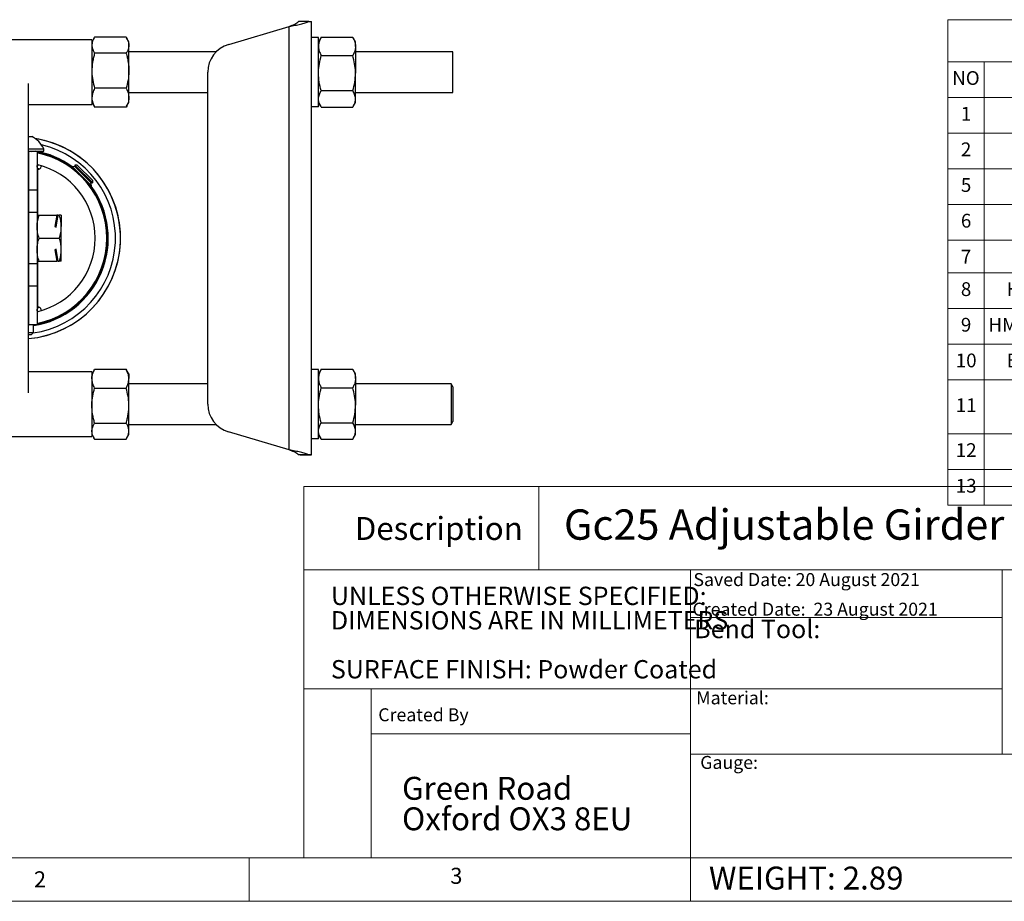
# Model space of a CAD drawing. Units: millimetres. Extents: x 5 to 292, y 5 to 207.
# Drawn here: x 72 to 186, y 5 to 107 of the extents above; entities that cross this region are included whole.
import ezdxf

# ---------------------------------------------------------------- set-up
doc = ezdxf.new("R2010")
doc.units = ezdxf.units.MM
doc.styles.add('SLDTEXTSTYLE0', font='TXT', dxfattribs={"width": 0.75})
doc.styles.add('SLDTEXTSTYLE1', font='TXT', dxfattribs={"width": 0.605})

# ---------------------------------------------------------------- blocks, each defined once
blk = doc.blocks.new('SW_NOTE_0')
at = {"color": 0, "linetype": 'Continuous', "lineweight": 0, "char_height": 2.1167, "attachment_point": 1, "style": 'SLDTEXTSTYLE1'}
for s, insert in [('UNLESS OTHERWISE SPECIFIED:', (0, 2.73)), ('DIMENSIONS ARE IN MILLIMETERS', (0, -0.09)), ('SURFACE FINISH: Powder Coated', (0, -5.74))]:
    blk.add_mtext(s, dxfattribs=dict(at, insert=insert))
blk = doc.blocks.new('SW_NOTE_0_2')
at = {"color": 0, "linetype": 'Continuous', "lineweight": 0, "attachment_point": 1, "style": 'SLDTEXTSTYLE0'}
for s, insert, char_height in [('Green Road', (0, -0.12), 2.646), ('Oxford OX3 8EU', (0, -3.64), 2.6458)]:
    blk.add_mtext(s, dxfattribs=dict(at, insert=insert, char_height=char_height))
blk = doc.blocks.new('SW_TABLEANNOTATION_0')
at = {"color": 0, "linetype": 'Continuous', "lineweight": 18}
for p, q in [((0, 0), (0, -4.87)), ((0, 0), (4.18, 0)), ((4.18, 0), (29.16, 0)), ((29.16, 0), (101.9, 0)), ((101.9, 0), (107.83, 0)), ((107.83, 0), (107.83, -4.87)), ((0, -4.87), (0, -8.99)), ((0, -4.87), (4.18, -4.87)), ((4.18, -4.87), (4.18, -8.99)), ((4.18, -4.87), (29.16, -4.87)), ((29.16, -4.87), (29.16, -8.99)), ((29.16, -4.87), (101.9, -4.87)), ((101.9, -4.87), (101.9, -8.99)), ((101.9, -4.87), (107.83, -4.87)), ((107.83, -4.87), (107.83, -8.99)), ((0, -8.99), (4.18, -8.99)), ((0, -8.99), (0, -13.1)), ((4.18, -8.99), (29.16, -8.99)), ((4.18, -8.99), (4.18, -13.1)), ((29.16, -8.99), (101.9, -8.99)), ((29.16, -8.99), (29.16, -13.1)), ((101.9, -8.99), (107.83, -8.99)), ((101.9, -8.99), (101.9, -13.1)), ((107.83, -8.99), (107.83, -13.1)), ((0, -13.1), (0, -17.22)), ((0, -13.1), (4.18, -13.1)), ((4.18, -13.1), (4.18, -17.22)), ((4.18, -13.1), (29.16, -13.1)), ((29.16, -13.1), (29.16, -17.22)), ((29.16, -13.1), (101.9, -13.1)), ((101.9, -13.1), (101.9, -17.22)), ((101.9, -13.1), (107.83, -13.1)), ((107.83, -13.1), (107.83, -17.22)), ((0, -17.22), (0, -21.34)), ((0, -17.22), (4.18, -17.22)), ((4.18, -17.22), (4.18, -21.34)), ((4.18, -17.22), (29.16, -17.22)), ((29.16, -17.22), (29.16, -21.34)), ((29.16, -17.22), (101.9, -17.22)), ((101.9, -17.22), (101.9, -21.34)), ((101.9, -17.22), (107.83, -17.22)), ((107.83, -17.22), (107.83, -21.34)), ((0, -21.34), (0, -25.45)), ((0, -21.34), (4.18, -21.34)), ((4.18, -21.34), (4.18, -25.45)), ((4.18, -21.34), (29.16, -21.34)), ((29.16, -21.34), (29.16, -25.45)), ((29.16, -21.34), (101.9, -21.34)), ((101.9, -21.34), (101.9, -25.45)), ((101.9, -21.34), (107.83, -21.34)), ((107.83, -21.34), (107.83, -25.45)), ((0, -25.45), (0, -29.23)), ((0, -25.45), (4.18, -25.45)), ((4.18, -25.45), (4.18, -29.23)), ((4.18, -25.45), (29.16, -25.45)), ((29.16, -25.45), (29.16, -29.23)), ((29.16, -25.45), (101.9, -25.45)), ((101.9, -25.45), (101.9, -29.23)), ((101.9, -25.45), (107.83, -25.45)), ((107.83, -25.45), (107.83, -29.23)), ((0, -29.23), (0, -33.35)), ((0, -29.23), (4.18, -29.23)), ((4.18, -29.23), (4.18, -33.35)), ((4.18, -29.23), (29.16, -29.23)), ((29.16, -29.23), (29.16, -33.35)), ((29.16, -29.23), (101.9, -29.23)), ((101.9, -29.23), (101.9, -33.35)), ((101.9, -29.23), (107.83, -29.23)), ((107.83, -29.23), (107.83, -33.35)), ((0, -33.35), (0, -37.47)), ((0, -33.35), (4.18, -33.35)), ((4.18, -33.35), (4.18, -37.47)), ((4.18, -33.35), (29.16, -33.35)), ((29.16, -33.35), (29.16, -37.47)), ((29.16, -33.35), (101.9, -33.35)), ((101.9, -33.35), (101.9, -37.47)), ((101.9, -33.35), (107.83, -33.35)), ((107.83, -33.35), (107.83, -37.47)), ((0, -37.47), (0, -41.58)), ((0, -37.47), (4.18, -37.47)), ((4.18, -37.47), (4.18, -41.58)), ((4.18, -37.47), (29.16, -37.47)), ((29.16, -37.47), (29.16, -41.58)), ((29.16, -37.47), (101.9, -37.47)), ((101.9, -37.47), (101.9, -41.58)), ((101.9, -37.47), (107.83, -37.47)), ((107.83, -37.47), (107.83, -41.58)), ((0, -41.58), (0, -47.82)), ((0, -41.58), (4.18, -41.58)), ((4.18, -41.58), (4.18, -47.82)), ((4.18, -41.58), (29.16, -41.58)), ((29.16, -41.58), (29.16, -47.82)), ((29.16, -41.58), (101.9, -41.58)), ((101.9, -41.58), (101.9, -47.82)), ((101.9, -41.58), (107.83, -41.58)), ((107.83, -41.58), (107.83, -47.82)), ((0, -47.82), (0, -51.93)), ((0, -47.82), (4.18, -47.82)), ((4.18, -47.82), (4.18, -51.93)), ((4.18, -47.82), (29.16, -47.82)), ((29.16, -47.82), (29.16, -51.93)), ((29.16, -47.82), (101.9, -47.82)), ((101.9, -47.82), (101.9, -51.93)), ((101.9, -47.82), (107.83, -47.82)), ((107.83, -47.82), (107.83, -51.93)), ((0, -51.93), (0, -56.05)), ((0, -51.93), (4.18, -51.93)), ((4.18, -51.93), (4.18, -56.05)), ((4.18, -51.93), (29.16, -51.93)), ((29.16, -51.93), (29.16, -56.05)), ((29.16, -51.93), (101.9, -51.93)), ((101.9, -51.93), (101.9, -56.05)), ((101.9, -51.93), (107.83, -51.93)), ((107.83, -51.93), (107.83, -56.05)), ((0, -56.05), (4.18, -56.05)), ((4.18, -56.05), (29.16, -56.05)), ((29.16, -56.05), (101.9, -56.05)), ((101.9, -56.05), (107.83, -56.05))]:
    blk.add_line(p, q, dxfattribs=at)
at = {"color": 0, "linetype": 'Continuous', "lineweight": 0, "attachment_point": 1, "style": 'SLDTEXTSTYLE1'}
for s, insert, char_height in [('BOM Table', (48.57, -1.65), 1.587), ('NO', (0.5, -5.94), 1.587), ('Part Number', (10.67, -5.94), 1.5875), ('Description', (60.24, -5.94), 1.5875), ('QTY.', (102.4, -5.94), 1.587), ('1', (1.5, -10.06), 1.59), ('Par--20001544', (9.61, -10.06), 1.5875), ('Suspension socket 110mm - Standard', (47.6, -10.06), 1.5875), ('1', (104.28, -10.06), 1.59), ('2', (1.5, -14.17), 1.59), ('Par--20002487', (9.61, -14.17), 1.5875), ('CP6 Vertical Tilting Plates', (53.3, -14.17), 1.5875), ('2', (104.28, -14.17), 1.59), ('GC25 Tilt plate', (58.47, -18.29), 1.5875), ('5', (1.5, -18.29), 1.59), ('Par--20003486', (9.61, -18.29), 1.5875), ('1', (104.28, -18.29), 1.59), ('6', (1.5, -22.41), 1.59), ('Par--20003487', (9.61, -22.41), 1.5875), ('Gc25 Studding Tube 100 X 22.5', (50.42, -22.41), 1.5875), ('2', (104.28, -22.41), 1.59), ('7', (1.5, -26.56), 1.59), ('Par--20003485', (9.61, -26.56), 1.5875), ('GC25 Channel Arm', (56.3, -26.56), 1.5875), ('2', (104.28, -26.56), 1.59), ('8', (1.5, -30.31), 1.59), ('HN-MET-14-HT-YZN', (6.79, -30.31), 1.5875), ('Hex Nut M14  ( High Tensile Bright Zinc Plated Yellow Passivated )', (33.78, -30.31), 1.5875), ('8', (104.28, -30.31), 1.59), ('9', (1.5, -34.42), 1.59), ('HMS-MET-10X20-HT-BO', (4.68, -34.42), 1.5875), ('Hex Machine Screw M10 X 20  ( High Tensile Black Oxide )', (37.6, -34.42), 1.5875), ('1', (104.28, -34.42), 1.59), ('10', (0.91, -38.54), 1.587), ('BN-MET-10-HT-CZN', (6.79, -38.54), 1.5875), ('Binx Nut M10  ( High Tensile Bright Zinc Plated Clear Passivated )', (34.19, -38.54), 1.5875), ('1', (104.28, -38.54), 1.59), ('curved spring lock', (8.14, -42.66), 1.5875), ('11', (0.91, -43.71), 1.587), ('4', (104.28, -43.71), 1.59), ('washer_din', (11.26, -44.77), 1.587), ('12', (0.91, -48.89), 1.587), ('MS14X300MS', (9.85, -48.89), 1.587), ('Metric Studding M14 X 300  ( Mild Steel )', (46.24, -48.89), 1.5875), ('2', (104.28, -48.89), 1.59), ('13', (0.91, -53.01), 1.587), ('SCB', (14.49, -53.01), 1.587), ('Standard Unicol Socket Cap external Black', (45.3, -53.01), 1.5875), ('1', (104.28, -53.01), 1.59)]:
    blk.add_mtext(s, dxfattribs=dict(at, insert=insert, char_height=char_height))

msp = doc.modelspace()

# ---------------------------------------------------------------- linework, layer by layer
at = {"color": 7, "linetype": 'Continuous', "lineweight": 25}
for p, q in [((96.140506, 103.907735), (103.125445, 105.978824)), ((103.125445, 57.122879), (103.125445, 105.978824)), ((103.125445, 105.978824), (103.125445, 105.97881)), ((105.379059, 106.551055), (104.215903, 106.551048)), ((105.708778, 56.551043), (105.708778, 106.551041)), ((80.609223, 104.661523), (80.353738, 104.21901)), ((84.307797, 104.756324), (80.666345, 104.756324)), ((84.620404, 104.21901), (84.364919, 104.661523)), ((106.508778, 104.733995), (105.708778, 104.733995)), ((106.508778, 96.705644), (106.508778, 104.733995)), ((106.779241, 104.685785), (106.508778, 104.217328)), ((106.821385, 104.756585), (106.779837, 104.685441)), ((106.821385, 104.756585), (110.462837, 104.756585)), ((110.462837, 104.756585), (110.504386, 104.685441)), ((110.775445, 104.217328), (110.504981, 104.685785)), ((80.353738, 104.458995), (63.687071, 104.458995)), ((80.353738, 104.458995), (80.353738, 96.975662)), ((84.620404, 103.826165), (84.620404, 104.21901)), ((84.620404, 100.877349), (84.620404, 103.826165)), ((110.775445, 103.689105), (110.775445, 104.217328)), ((110.775445, 103.689105), (110.775445, 100.601995)), ((84.307797, 102.896006), (80.666345, 102.896006)), ((94.690233, 103.050662), (84.620404, 103.050662)), ((106.821385, 102.621624), (110.462837, 102.621624)), ((122.020404, 103.050662), (110.775445, 103.050662)), ((122.020404, 99.242003), (122.020404, 103.050662)), ((84.620404, 97.770194), (84.620404, 100.877349)), ((93.72206, 62.397735), (93.72206, 100.704404)), ((110.775445, 97.630219), (110.775445, 100.601995)), ((73.020404, 63.707882), (73.020404, 99.395047)), ((122.020404, 98.383995), (122.020404, 99.242003)), ((84.307797, 98.858692), (80.666345, 98.858692)), ((84.620404, 98.383995), (93.72206, 98.383995)), ((84.620404, 97.21901), (84.620404, 97.770194)), ((106.821385, 98.582367), (110.462837, 98.582367)), ((110.775445, 98.383995), (122.020404, 98.383995)), ((73.020404, 96.975662), (80.353738, 96.975662)), ((80.353738, 97.21901), (80.609223, 96.776497)), ((80.606499, 96.784385), (80.666345, 96.681696)), ((84.307797, 96.681696), (80.666345, 96.681696)), ((84.367643, 96.784385), (84.307797, 96.681696)), ((84.364919, 96.776497), (84.620404, 97.21901)), ((106.508778, 96.705644), (105.708778, 96.705644)), ((106.508778, 97.217328), (106.779241, 96.748872)), ((106.821385, 96.678071), (110.462837, 96.678071)), ((110.504981, 96.748872), (110.775445, 97.217328)), ((110.775445, 97.217328), (110.775445, 97.630219)), ((73.020404, 93.29068), (73.408938, 93.29068)), ((74.22652, 92.978298), (73.804284, 93.051781)), ((73.020404, 91.86828), (74.797471, 91.86828)), ((73.020404, 91.605813), (74.797471, 91.605813)), ((73.02595, 91.505721), (73.02595, 87.088145)), ((74.02595, 91.551647), (73.062646, 91.551647)), ((73.607904, 91.551647), (73.607904, 91.605813)), ((74.02595, 91.551647), (74.02595, 87.088145)), ((74.797471, 91.605813), (74.797471, 91.86828)), ((74.059283, 89.487224), (74.038241, 89.940508)), ((74.05879, 89.917401), (74.17073, 89.987927)), ((78.061182, 89.837488), (78.012781, 89.789087)), ((78.012781, 89.789087), (78.04611, 89.600072)), ((78.012781, 89.789087), (80.257845, 87.544023)), ((78.440345, 89.770632), (78.061182, 89.837488)), ((78.061182, 89.837488), (80.306246, 87.592424)), ((78.663354, 89.993641), (78.401022, 89.993641)), ((78.401022, 89.993641), (78.440345, 89.770632)), ((80.462399, 87.932264), (78.401022, 89.993641)), ((78.663354, 89.993641), (80.462399, 88.194597)), ((78.440345, 89.770632), (80.239389, 87.971587)), ((80.068829, 87.577352), (80.257845, 87.544023)), ((80.306246, 87.592424), (80.239389, 87.971587)), ((80.239389, 87.971587), (80.462399, 87.932264)), ((80.257845, 87.544023), (80.306246, 87.592424)), ((80.462399, 87.932264), (80.462399, 88.194597)), ((74.02595, 87.088145), (73.02595, 87.088145)), ((73.02595, 87.088145), (73.02595, 84.51498)), ((74.02595, 87.088145), (74.02595, 84.51498)), ((74.02595, 84.51498), (73.02595, 84.51498)), ((73.02595, 84.51498), (73.02595, 81.551647)), ((74.02595, 84.51498), (74.02595, 81.551647)), ((74.264127, 84.218313), (76.299396, 84.218313)), ((76.299396, 84.218313), (76.079156, 82.883181)), ((76.23941, 82.803876), (76.472732, 84.218313)), ((76.472732, 84.218313), (76.299396, 84.218313)), ((76.472732, 84.218313), (76.587773, 84.218313)), ((76.82595, 84.201005), (76.82595, 82.88498)), ((73.02595, 83.141249), (73.020404, 83.133329)), ((76.079156, 82.883181), (76.23941, 82.803876)), ((76.82595, 80.218313), (76.82595, 82.88498)), ((73.02595, 81.551647), (73.02595, 78.588313)), ((74.02595, 81.551647), (74.02595, 78.588313)), ((74.264127, 81.551647), (76.587773, 81.551647)), ((73.020404, 79.969964), (73.02595, 79.962045)), ((76.23941, 80.299418), (76.079156, 80.220113)), ((76.079156, 80.220113), (76.299396, 78.88498)), ((76.472732, 78.88498), (76.23941, 80.299418)), ((76.82595, 78.902289), (76.82595, 80.218313)), ((74.02595, 78.588313), (73.02595, 78.588313)), ((73.02595, 78.588313), (73.02595, 76.01498)), ((74.02595, 78.588313), (74.02595, 76.01498)), ((74.264127, 78.88498), (76.299396, 78.88498)), ((76.472732, 78.88498), (76.299396, 78.88498)), ((76.472732, 78.88498), (76.587773, 78.88498)), ((74.02595, 76.01498), (73.02595, 76.01498)), ((73.02595, 76.01498), (73.02595, 71.59757)), ((74.02595, 76.01498), (74.02595, 71.551647)), ((74.038241, 73.162785), (74.059283, 73.616069)), ((74.334621, 73.546096), (74.068799, 73.473991)), ((73.020404, 70.64912), (73.607904, 70.64912)), ((74.02595, 71.551647), (73.062645, 71.551647)), ((73.397931, 70.439147), (73.607904, 70.64912)), ((73.607904, 70.64912), (73.607904, 71.551647)), ((73.020404, 70.439147), (73.397931, 70.439147)), ((80.353738, 66.126647), (73.020404, 66.126647)), ((80.609223, 66.326797), (80.353738, 65.884284)), ((80.353738, 66.126647), (80.353738, 58.643313)), ((80.606499, 66.318908), (80.666345, 66.421598)), ((80.666345, 66.421598), (84.307797, 66.421598)), ((84.367643, 66.318908), (84.307797, 66.421598)), ((84.620404, 65.884284), (84.364919, 66.326797)), ((106.508778, 66.40095), (105.708778, 66.40095)), ((106.508778, 58.372599), (106.508778, 66.40095)), ((106.779241, 66.35274), (106.508778, 65.884284)), ((106.821385, 66.423541), (106.779837, 66.352396)), ((106.821385, 66.423541), (110.462837, 66.423541)), ((110.462837, 66.423541), (110.504386, 66.352396)), ((110.775445, 65.884284), (110.504981, 66.35274)), ((84.620404, 65.884284), (84.620404, 65.333099)), ((84.620404, 62.225944), (84.620404, 65.333099)), ((110.775445, 65.35606), (110.775445, 65.884284)), ((110.775445, 65.35606), (110.775445, 62.268951)), ((80.666345, 64.244601), (84.307797, 64.244601)), ((93.72206, 64.717617), (84.620404, 64.717617)), ((106.821385, 64.288579), (110.462837, 64.288579)), ((121.827954, 64.717617), (110.775445, 64.717617)), ((122.020404, 64.384284), (121.827954, 64.717617)), ((121.827954, 64.717617), (121.827954, 63.002653)), ((122.020404, 64.384284), (122.020404, 62.914315)), ((121.827954, 63.002653), (121.827954, 60.05095)), ((122.020404, 62.914315), (122.020404, 60.384284)), ((84.620404, 59.277128), (84.620404, 62.225944)), ((93.72206, 62.397721), (93.72206, 62.397735)), ((110.775445, 59.297174), (110.775445, 62.268951)), ((106.821385, 60.249322), (110.462837, 60.249322)), ((121.827954, 60.05095), (122.020404, 60.384284)), ((80.666345, 60.207287), (84.307797, 60.207287)), ((84.620404, 60.05095), (94.688163, 60.05095)), ((84.620404, 58.884284), (84.620404, 59.277128)), ((96.138335, 59.193019), (96.138335, 59.193033)), ((103.125445, 57.122879), (96.138335, 59.193033)), ((103.125445, 57.122865), (96.138335, 59.193019)), ((110.775445, 60.05095), (121.827954, 60.05095)), ((110.775445, 58.884284), (110.775445, 59.297174)), ((63.687071, 58.643313), (80.353738, 58.643313)), ((80.353738, 58.884284), (80.609223, 58.44177)), ((80.666345, 58.346969), (84.307797, 58.346969)), ((84.364919, 58.44177), (84.620404, 58.884284)), ((106.508778, 58.372599), (105.708778, 58.372599)), ((106.508778, 58.884284), (106.779241, 58.415827)), ((106.821385, 58.345026), (110.462837, 58.345026)), ((110.504981, 58.415827), (110.775445, 58.884284)), ((103.125445, 57.122865), (103.125445, 57.122879)), ((105.379059, 56.551056), (104.215903, 56.551049)), ((104.375445, 56.551043), (105.708778, 56.551043)), ((104.375445, 56.55095), (104.375445, 56.551043)), ((104.375445, 56.55095), (105.708778, 56.55095)), ((105.708778, 56.55095), (105.708778, 56.551043))]:
    msp.add_line(p, q, dxfattribs=at)
at = {"color": 8, "linetype": 'Continuous', "lineweight": 25}
for p, q in [((74.059283, 89.487224), (74.059283, 84.218313)), ((74.059283, 78.88498), (74.059283, 73.616069))]:
    msp.add_line(p, q, dxfattribs=at)
at = {"color": 7, "linetype": 'Continuous', "lineweight": 18}
for p, q in [((104.8, 43.25), (104.8, 52.892342)), ((104.8, 52.892342), (287, 52.892342)), ((131.92248, 43.25), (131.92248, 52.892342)), ((185.4, 43.25), (104.8, 43.25)), ((104.8, 43.25), (104.8, 10)), ((149.454928, 43.25), (149.454928, 39)), ((185.4, 43.25), (203.6, 43.25)), ((185.4, 43.25), (185.4, 22)), ((149.454928, 39), (149.454928, 29.544898)), ((149.454928, 37.76039), (185.4, 37.76039)), ((185.4, 29.544898), (104.8, 29.544898)), ((112.6, 29.544898), (112.6, 10)), ((149.454928, 29.544898), (149.454928, 10)), ((112.6, 24.33842), (149.454928, 24.33842)), ((149.454928, 22), (292, 22)), ((10, 10), (159.4, 10)), ((98.5, 10), (98.5, 5)), ((149.454928, 10), (149.454928, 5)), ((159.4, 10), (292, 10)), ((5, 5), (292, 5))]:
    msp.add_line(p, q, dxfattribs=at)
at = {"color": 7, "linetype": 'Continuous', "lineweight": 25, "flags": 128}
for points in [[(105.379059, 106.551055), (105.455042, 106.551053), (105.521532, 106.551052), (105.578258, 106.55105), (105.624989, 106.551048), (105.661535, 106.551047), (105.687745, 106.551045), (105.703514, 106.551043), (105.708778, 106.551041)], [(73.425871, 91.507094), (73.107451, 91.546875), (73.062646, 91.551647)], [(74.069553, 89.629111), (74.082074, 89.625925), (74.334621, 89.557198)], [(73.062645, 71.551647), (73.107451, 71.556418), (73.435546, 71.59757)]]:
    msp.add_lwpolyline(points, dxfattribs=at)
at = {"color": 7, "linetype": 'Continuous', "lineweight": 25}
for centre, radius, start, end in [((97.057173, 100.701068), 3.335115, 105.95326117, 179.94270145), ((72.020404, 90.546271), 3.07568, 25.45656404, 63.16288157), ((72.020404, 81.551647), 11.637668, 274.92938313, 79.07249747), ((72.020404, 81.551647), 10.133333, 53.65342498, 78.58490003), ((72.020404, 81.551647), 10.054167, 281.50620574, 78.49379426), ((72.020404, 81.551647), 8.720833, 0, 76.70458984), ((74.10225, 89.894852), 0.409885, 263.98281358, 350.30950819), ((74.60486, 89.809025), 0.1, 119.66355826, 170.30950522), ((72.020404, 81.551647), 10.133333, 281.41509997, 36.34657502), ((72.020404, 81.551647), 8.720833, 283.29541016, 0), ((74.10225, 73.208442), 0.409885, 9.69042861, 96.01718072), ((74.60486, 73.294269), 0.1, 189.69056056, 240.33644186), ((97.055393, 62.397735), 3.333333, 180, 254.03098301), ((97.055393, 62.397721), 3.333333, 180, 254.03098301)]:
    msp.add_arc(centre, radius, start, end, dxfattribs=at)
at = {"color": 8, "linetype": 'Continuous', "lineweight": 25}
for radius, start, end in [(11.636088, 274.93005402, 81.16716188), (11.053517, 278.03490807, 76.84160681), (10.222159, 53.93418877, 79.59823597), (10.222159, 278.93418877, 36.06581123)]:
    msp.add_arc((72.020404, 81.551647), radius, start, end, dxfattribs=at)
at = {"color": 7, "linetype": 'Continuous', "lineweight": 25}
for start_param, end_param in [(5.867459647, 5.8825161948), (3.542261766, 3.5573183138)]:
    msp.add_ellipse((76.441396, 81.551647), major_axis=(0, 2.896032), ratio=0.3287979746, start_param=start_param, end_param=end_param, dxfattribs=at)
for points in [[(103.125445, 105.978824), (103.353796, 106.026511), (103.810498, 106.121884), (104.444912, 106.264943), (104.998442, 106.407999), (105.252186, 106.50337), (105.379059, 106.551055)], [(103.125445, 105.97881), (103.235937, 106.026497), (103.456922, 106.121871), (103.763897, 106.26493), (104.031734, 106.40799), (104.154513, 106.503362), (104.215903, 106.551048)], [(105.379059, 56.551056), (105.252186, 56.598709), (104.998442, 56.694014), (104.444912, 56.836971), (103.810498, 56.979926), (103.353796, 57.075228), (103.125445, 57.122879)], [(104.215903, 56.551049), (104.154513, 56.598701), (104.031734, 56.694005), (103.763897, 56.836959), (103.456922, 56.979912), (103.235937, 57.075214), (103.125445, 57.122865)], [(104.375445, 56.551043), (104.368468, 56.551044), (104.354516, 56.551046), (104.262107, 56.551048), (104.215903, 56.551049)]]:
    msp.add_open_spline(points, degree=3, dxfattribs=at)
for points, knots in [([(80.666345, 104.756324), (80.642575, 104.717367), (80.595016, 104.639425), (80.530985, 104.518463), (80.46041, 104.365044), (80.40094, 104.192163), (80.360778, 104.0026), (80.356088, 103.885068), (80.353738, 103.826165)], [0, 0, 0, 0, 0.128545168, 0.2571880766, 0.3954553845, 0.626668617, 0.8128992577, 1, 1, 1, 1]), ([(84.307797, 104.756324), (84.331567, 104.717367), (84.379126, 104.639425), (84.443157, 104.518463), (84.513732, 104.365044), (84.573203, 104.192163), (84.613364, 104.0026), (84.618054, 103.885068), (84.620404, 103.826165)], [0, 0, 0, 0, 0.128545168, 0.25718807656, 0.39545538451, 0.62666861702, 0.81289925769, 1, 1, 1, 1]), ([(106.821385, 104.756585), (106.797615, 104.711877), (106.750057, 104.622428), (106.686026, 104.483608), (106.61545, 104.30754), (106.55598, 104.109135), (106.515818, 103.891587), (106.511128, 103.756704), (106.508778, 103.689105)], [0, 0, 0, 0, 0.128545168, 0.2571880766, 0.3954553845, 0.626668617, 0.8128992577, 1, 1, 1, 1]), ([(110.462837, 104.756585), (110.486607, 104.711877), (110.534166, 104.622428), (110.598197, 104.483608), (110.668772, 104.30754), (110.728243, 104.109135), (110.768404, 103.891587), (110.773094, 103.756704), (110.775445, 103.689105)], [0, 0, 0, 0, 0.128545168, 0.2571880766, 0.3954553845, 0.626668617, 0.8128992577, 1, 1, 1, 1]), ([(80.353738, 103.826165), (80.354941, 103.783962), (80.35735, 103.69947), (80.376792, 103.572331), (80.414436, 103.416306), (80.476998, 103.246206), (80.56553, 103.06323), (80.632707, 102.951802), (80.666345, 102.896006)], [0, 0, 0, 0, 0.1340647084, 0.2684002037, 0.4047042571, 0.6326774781, 0.8160682239, 1, 1, 1, 1]), ([(84.620404, 103.826165), (84.619201, 103.783962), (84.616792, 103.69947), (84.59735, 103.572331), (84.559706, 103.416306), (84.497144, 103.246206), (84.408612, 103.06323), (84.341435, 102.951802), (84.307797, 102.896006)], [0, 0, 0, 0, 0.1340647084, 0.2684002037, 0.4047042571, 0.6326774781, 0.8160682239, 1, 1, 1, 1]), ([(106.508778, 103.689105), (106.509981, 103.640671), (106.512391, 103.543705), (106.531832, 103.397796), (106.569476, 103.218736), (106.632039, 103.023524), (106.72057, 102.813535), (106.787747, 102.685657), (106.821385, 102.621624)], [0, 0, 0, 0, 0.1340647084, 0.2684002037, 0.4047042571, 0.6326774781, 0.8160682239, 1, 1, 1, 1]), ([(110.775445, 103.689105), (110.774241, 103.640671), (110.771832, 103.543705), (110.752391, 103.397796), (110.714746, 103.218736), (110.652184, 103.023524), (110.563652, 102.813535), (110.496475, 102.685657), (110.462837, 102.621624)], [0, 0, 0, 0, 0.1340647084, 0.2684002037, 0.4047042571, 0.6326774781, 0.8160682239, 1, 1, 1, 1]), ([(80.666345, 102.896006), (80.643488, 102.814687), (80.574785, 102.570266), (80.47927, 102.156642), (80.409832, 101.736218), (80.374153, 101.395309), (80.356958, 101.13685), (80.354812, 100.963901), (80.353738, 100.877349)], [0, 0, 0, 0, 0.1236418962, 0.3716291357, 0.620980924, 0.7468406052, 0.8733080581, 1, 1, 1, 1]), ([(84.307797, 102.896006), (84.330655, 102.814687), (84.399357, 102.570266), (84.494872, 102.156642), (84.56431, 101.736218), (84.59999, 101.395309), (84.617184, 101.13685), (84.61933, 100.963901), (84.620404, 100.877349)], [0, 0, 0, 0, 0.1236418962, 0.3716291357, 0.620980924, 0.7468406052, 0.8733080581, 1, 1, 1, 1]), ([(106.508778, 100.601995), (106.509151, 100.649871), (106.511978, 101.0124), (106.580254, 101.695927), (106.740519, 102.311179), (106.821385, 102.621624)], [0, 0, 0, 0, 0.0700949047, 0.5307869491, 1, 1, 1, 1]), ([(110.775445, 100.601995), (110.775071, 100.649871), (110.772245, 101.0124), (110.703969, 101.695927), (110.543704, 102.311179), (110.462837, 102.621624)], [0, 0, 0, 0, 0.0700949047, 0.5307869491, 1, 1, 1, 1]), ([(80.353738, 100.877349), (80.354111, 100.829497), (80.356938, 100.467143), (80.425214, 99.783944), (80.585478, 99.168988), (80.666345, 98.858692)], [0, 0, 0, 0, 0.0700949047, 0.5307869491, 1, 1, 1, 1]), ([(84.620404, 100.877349), (84.620031, 100.829497), (84.617204, 100.467143), (84.548929, 99.783944), (84.388664, 99.168988), (84.307797, 98.858692)], [0, 0, 0, 0, 0.07009490474, 0.53078694909, 1, 1, 1, 1]), ([(106.821385, 98.582367), (106.734012, 98.910363), (106.557664, 99.57237), (106.525172, 100.256715), (106.508778, 100.601995)], [0, 0, 0, 0, 0.4954579635, 1, 1, 1, 1]), ([(110.462837, 98.582367), (110.55021, 98.910363), (110.726559, 99.57237), (110.759051, 100.256715), (110.775445, 100.601995)], [0, 0, 0, 0, 0.4954579635, 1, 1, 1, 1]), ([(80.666345, 98.858692), (80.578972, 98.681915), (80.402624, 98.325121), (80.370131, 97.956286), (80.353738, 97.770194)], [0, 0, 0, 0, 0.49545796348, 1, 1, 1, 1]), ([(80.353738, 97.770194), (80.354111, 97.744391), (80.356938, 97.549003), (80.425214, 97.180609), (80.585478, 96.849013), (80.666345, 96.681696)], [0, 0, 0, 0, 0.0700949047, 0.5307869491, 1, 1, 1, 1]), ([(84.307797, 98.858692), (84.39517, 98.681915), (84.571518, 98.325121), (84.604011, 97.956286), (84.620404, 97.770194)], [0, 0, 0, 0, 0.4954579635, 1, 1, 1, 1]), ([(84.620404, 97.770194), (84.620031, 97.744391), (84.617204, 97.549003), (84.548929, 97.180609), (84.388664, 96.849013), (84.307797, 96.681696)], [0, 0, 0, 0, 0.0700949047, 0.5307869491, 1, 1, 1, 1]), ([(106.508778, 97.630219), (106.509151, 97.65279), (106.511978, 97.823703), (106.580254, 98.14595), (106.740519, 98.436009), (106.821385, 98.582367)], [0, 0, 0, 0, 0.0700949047, 0.5307869491, 1, 1, 1, 1]), ([(110.775445, 97.630219), (110.775071, 97.65279), (110.772245, 97.823703), (110.703969, 98.14595), (110.543704, 98.436009), (110.462837, 98.582367)], [0, 0, 0, 0, 0.0700949047, 0.5307869491, 1, 1, 1, 1]), ([(106.821385, 96.678071), (106.798528, 96.716427), (106.729825, 96.831714), (106.63431, 97.02681), (106.564872, 97.225113), (106.529193, 97.385911), (106.511998, 97.50782), (106.509852, 97.589395), (106.508778, 97.630219)], [0, 0, 0, 0, 0.1236418962, 0.3716291357, 0.620980924, 0.7468406052, 0.8733080581, 1, 1, 1, 1]), ([(110.462837, 96.678071), (110.485695, 96.716427), (110.554397, 96.831714), (110.649912, 97.02681), (110.71935, 97.225113), (110.75503, 97.385911), (110.772224, 97.50782), (110.774371, 97.589395), (110.775445, 97.630219)], [0, 0, 0, 0, 0.1236418962, 0.3716291357, 0.620980924, 0.7468406052, 0.8733080581, 1, 1, 1, 1]), ([(74.02595, 82.88498), (74.026234, 82.916582), (74.028388, 83.155917), (74.080406, 83.607174), (74.202514, 84.013359), (74.264127, 84.218313)], [0, 0, 0, 0, 0.0700857678, 0.530782234, 1, 1, 1, 1]), ([(74.02595, 84.218313), (74.029485, 84.218313), (74.042646, 84.218313), (74.170569, 84.218313), (74.264127, 84.218313)], [0, 0, 0, 0, 0.2686336051, 1, 1, 1, 1]), ([(76.82595, 82.88498), (76.825666, 82.916582), (76.823512, 83.155917), (76.771494, 83.607174), (76.649386, 84.013359), (76.587773, 84.218313)], [0, 0, 0, 0, 0.0700857678, 0.530782234, 1, 1, 1, 1]), ([(76.812791, 84.218313), (76.810955, 84.218313), (76.779097, 84.218313), (76.680597, 84.218313), (76.587773, 84.218313)], [0, 0, 0, 0, 0.0576285154, 1, 1, 1, 1]), ([(74.264127, 81.551647), (74.230081, 81.659273), (74.161876, 81.874885), (74.087029, 82.205793), (74.035736, 82.542996), (74.029219, 82.770743), (74.02595, 82.88498)], [0, 0, 0, 0, 0.2472686138, 0.4953625654, 0.7468740051, 1, 1, 1, 1]), ([(76.587773, 81.551647), (76.621819, 81.659273), (76.690024, 81.874885), (76.764871, 82.205793), (76.816164, 82.542996), (76.822681, 82.770743), (76.82595, 82.88498)], [0, 0, 0, 0, 0.2472686138, 0.4953625654, 0.7468740051, 1, 1, 1, 1]), ([(74.02595, 80.218313), (74.02622, 80.249919), (74.027374, 80.385185), (74.045237, 80.62449), (74.094551, 80.935317), (74.16703, 81.245212), (74.231726, 81.449389), (74.264127, 81.551647)], [0, 0, 0, 0, 0.0700513589, 0.2998093979, 0.5308290902, 0.7650244721, 1, 1, 1, 1]), ([(76.82595, 80.218313), (76.82568, 80.249919), (76.824526, 80.385185), (76.806663, 80.62449), (76.757349, 80.935317), (76.68487, 81.245212), (76.620174, 81.449389), (76.587773, 81.551647)], [0, 0, 0, 0, 0.0700513589, 0.2998093979, 0.5308290902, 0.7650244721, 1, 1, 1, 1]), ([(74.264127, 78.88498), (74.197557, 79.101519), (74.063196, 79.538568), (74.03844, 79.990363), (74.02595, 80.218313)], [0, 0, 0, 0, 0.4954579635, 1, 1, 1, 1]), ([(76.587773, 78.88498), (76.654343, 79.101519), (76.788703, 79.538568), (76.813459, 79.990363), (76.82595, 80.218313)], [0, 0, 0, 0, 0.4954579635, 1, 1, 1, 1]), ([(74.02595, 78.88498), (74.029485, 78.88498), (74.042646, 78.88498), (74.170569, 78.88498), (74.264127, 78.88498)], [0, 0, 0, 0, 0.2686336051, 1, 1, 1, 1]), ([(76.812791, 78.88498), (76.810955, 78.88498), (76.779097, 78.88498), (76.680597, 78.88498), (76.587773, 78.88498)], [0, 0, 0, 0, 0.0576285154, 1, 1, 1, 1]), ([(80.353738, 65.333099), (80.354111, 65.358902), (80.356938, 65.554291), (80.425214, 65.922684), (80.585478, 66.25428), (80.666345, 66.421598)], [0, 0, 0, 0, 0.0700949047, 0.5307869491, 1, 1, 1, 1]), ([(84.620404, 65.333099), (84.620031, 65.358902), (84.617204, 65.554291), (84.548929, 65.922684), (84.388664, 66.25428), (84.307797, 66.421598)], [0, 0, 0, 0, 0.0700949047, 0.5307869491, 1, 1, 1, 1]), ([(106.821385, 66.423541), (106.797615, 66.378833), (106.750057, 66.289383), (106.686026, 66.150563), (106.61545, 65.974495), (106.55598, 65.77609), (106.515818, 65.558542), (106.511128, 65.423659), (106.508778, 65.35606)], [0, 0, 0, 0, 0.128545168, 0.2571880766, 0.3954553845, 0.626668617, 0.8128992577, 1, 1, 1, 1]), ([(110.462837, 66.423541), (110.486607, 66.378833), (110.534166, 66.289383), (110.598197, 66.150563), (110.668772, 65.974495), (110.728243, 65.77609), (110.768404, 65.558542), (110.773094, 65.423659), (110.775445, 65.35606)], [0, 0, 0, 0, 0.128545168, 0.2571880766, 0.3954553845, 0.626668617, 0.8128992577, 1, 1, 1, 1]), ([(80.666345, 64.244601), (80.578972, 64.421378), (80.402624, 64.778173), (80.370131, 65.147007), (80.353738, 65.333099)], [0, 0, 0, 0, 0.4954579635, 1, 1, 1, 1]), ([(84.307797, 64.244601), (84.39517, 64.421378), (84.571518, 64.778173), (84.604011, 65.147007), (84.620404, 65.333099)], [0, 0, 0, 0, 0.4954579635, 1, 1, 1, 1]), ([(106.508778, 65.35606), (106.509981, 65.307626), (106.512391, 65.21066), (106.531832, 65.064752), (106.569476, 64.885692), (106.632039, 64.69048), (106.72057, 64.48049), (106.787747, 64.352612), (106.821385, 64.288579)], [0, 0, 0, 0, 0.1340647084, 0.2684002037, 0.4047042571, 0.6326774781, 0.8160682239, 1, 1, 1, 1]), ([(110.775445, 65.35606), (110.774241, 65.307626), (110.771832, 65.21066), (110.752391, 65.064752), (110.714746, 64.885692), (110.652184, 64.69048), (110.563652, 64.48049), (110.496475, 64.352612), (110.462837, 64.288579)], [0, 0, 0, 0, 0.1340647084, 0.2684002037, 0.4047042571, 0.6326774781, 0.8160682239, 1, 1, 1, 1]), ([(80.353738, 62.225944), (80.354111, 62.273796), (80.356938, 62.636151), (80.425214, 63.319349), (80.585478, 63.934306), (80.666345, 64.244601)], [0, 0, 0, 0, 0.0700949047, 0.5307869491, 1, 1, 1, 1]), ([(84.620404, 62.225944), (84.620031, 62.273796), (84.617204, 62.636151), (84.548929, 63.319349), (84.388664, 63.934306), (84.307797, 64.244601)], [0, 0, 0, 0, 0.0700949047, 0.5307869491, 1, 1, 1, 1]), ([(106.508778, 62.268951), (106.509151, 62.316826), (106.511978, 62.679355), (106.580254, 63.362882), (106.740519, 63.978134), (106.821385, 64.288579)], [0, 0, 0, 0, 0.0700949047, 0.5307869491, 1, 1, 1, 1]), ([(110.775445, 62.268951), (110.775071, 62.316826), (110.772245, 62.679355), (110.703969, 63.362882), (110.543704, 63.978134), (110.462837, 64.288579)], [0, 0, 0, 0, 0.0700949047, 0.5307869491, 1, 1, 1, 1]), ([(80.666345, 60.207287), (80.643488, 60.288607), (80.574785, 60.533027), (80.47927, 60.946652), (80.409832, 61.367075), (80.374153, 61.707985), (80.356958, 61.966444), (80.354812, 62.139393), (80.353738, 62.225944)], [0, 0, 0, 0, 0.1236418962, 0.3716291357, 0.620980924, 0.7468406052, 0.8733080581, 1, 1, 1, 1]), ([(84.307797, 60.207287), (84.330655, 60.288607), (84.399357, 60.533027), (84.494872, 60.946652), (84.56431, 61.367075), (84.59999, 61.707985), (84.617184, 61.966444), (84.61933, 62.139393), (84.620404, 62.225944)], [0, 0, 0, 0, 0.12364189623, 0.37162913574, 0.62098092402, 0.74684060519, 0.87330805811, 1, 1, 1, 1]), ([(106.821385, 60.249322), (106.734012, 60.577319), (106.557664, 61.239325), (106.525172, 61.92367), (106.508778, 62.268951)], [0, 0, 0, 0, 0.4954579635, 1, 1, 1, 1]), ([(110.462837, 60.249322), (110.55021, 60.577319), (110.726559, 61.239325), (110.759051, 61.92367), (110.775445, 62.268951)], [0, 0, 0, 0, 0.49545796348, 1, 1, 1, 1]), ([(106.508778, 59.297174), (106.509151, 59.319745), (106.511978, 59.490658), (106.580254, 59.812905), (106.740519, 60.102964), (106.821385, 60.249322)], [0, 0, 0, 0, 0.07009490474, 0.53078694909, 1, 1, 1, 1]), ([(110.775445, 59.297174), (110.775071, 59.319745), (110.772245, 59.490658), (110.703969, 59.812905), (110.543704, 60.102964), (110.462837, 60.249322)], [0, 0, 0, 0, 0.0700949047, 0.5307869491, 1, 1, 1, 1]), ([(80.353738, 59.277128), (80.354941, 59.319332), (80.35735, 59.403823), (80.376792, 59.530962), (80.414436, 59.686988), (80.476998, 59.857088), (80.56553, 60.040064), (80.632707, 60.151491), (80.666345, 60.207287)], [0, 0, 0, 0, 0.1340647084, 0.2684002037, 0.4047042571, 0.6326774781, 0.8160682239, 1, 1, 1, 1]), ([(80.666345, 58.346969), (80.642575, 58.385926), (80.595016, 58.463869), (80.530985, 58.584831), (80.46041, 58.73825), (80.40094, 58.911131), (80.360778, 59.100694), (80.356088, 59.218225), (80.353738, 59.277128)], [0, 0, 0, 0, 0.128545168, 0.2571880766, 0.3954553845, 0.626668617, 0.8128992577, 1, 1, 1, 1]), ([(84.620404, 59.277128), (84.619201, 59.319332), (84.616792, 59.403823), (84.59735, 59.530962), (84.559706, 59.686988), (84.497144, 59.857088), (84.408612, 60.040064), (84.341435, 60.151491), (84.307797, 60.207287)], [0, 0, 0, 0, 0.13406470842, 0.26840020368, 0.40470425713, 0.63267747808, 0.81606822386, 1, 1, 1, 1]), ([(84.307797, 58.346969), (84.331567, 58.385926), (84.379126, 58.463869), (84.443157, 58.584831), (84.513732, 58.73825), (84.573203, 58.911131), (84.613364, 59.100694), (84.618054, 59.218225), (84.620404, 59.277128)], [0, 0, 0, 0, 0.128545168, 0.2571880766, 0.3954553845, 0.626668617, 0.8128992577, 1, 1, 1, 1]), ([(106.821385, 58.345026), (106.798528, 58.383383), (106.729825, 58.498669), (106.63431, 58.693766), (106.564872, 58.892068), (106.529193, 59.052866), (106.511998, 59.174775), (106.509852, 59.25635), (106.508778, 59.297174)], [0, 0, 0, 0, 0.1236418962, 0.3716291357, 0.620980924, 0.7468406052, 0.8733080581, 1, 1, 1, 1]), ([(110.462837, 58.345026), (110.485695, 58.383383), (110.554397, 58.498669), (110.649912, 58.693766), (110.71935, 58.892068), (110.75503, 59.052866), (110.772224, 59.174775), (110.774371, 59.25635), (110.775445, 59.297174)], [0, 0, 0, 0, 0.12364189623, 0.37162913574, 0.62098092402, 0.74684060519, 0.87330805811, 1, 1, 1, 1]), ([(105.708778, 56.551043), (105.69436, 56.551045), (105.665525, 56.55105), (105.474548, 56.551054), (105.379059, 56.551056)], [0, 0, 0, 0, 0.5000003008, 1, 1, 1, 1])]:
    msp.add_open_spline(points, degree=3, knots=knots, dxfattribs=at)

# ---------------------------------------------------------------- block references
at = {"color": 7, "linetype": 'Continuous', "lineweight": 0}
for name, p in [('SW_TABLEANNOTATION_0', (179.14594, 106.772824)), ('SW_NOTE_0', (107.940457, 38.587204)), ('SW_NOTE_0_2', (116.149618, 19.486552))]:
    msp.add_blockref(name, p, dxfattribs=at)

# ---------------------------------------------------------------- texts
at = {"color": 7, "linetype": 'Continuous', "lineweight": 0, "attachment_point": 1}
for s, insert, char_height, style in [('Gc25 Adjustable Girder Clamp 9 To 25Cm', (134.833588, 50.240057), 3.5, 'SLDTEXTSTYLE0'), ('Description', (110.698693, 49.361548), 2.64583333, 'SLDTEXTSTYLE1'), ('Saved Date: 20 August 2021', (149.780078, 42.889491), 1.5, 'SLDTEXTSTYLE0'), ('Created Date:  23 August 2021', (149.667113, 39.471687), 1.5, 'SLDTEXTSTYLE0'), ('Bend Tool:', (149.875325, 37.493319), 2.1166667, 'SLDTEXTSTYLE1'), ('Material:', (150.101341, 29.240218), 1.5, 'SLDTEXTSTYLE0'), ('Created By', (113.407003, 27.28254), 1.5, 'SLDTEXTSTYLE0'), ('Gauge:', (150.566445, 21.782538), 1.5, 'SLDTEXTSTYLE0'), ('2', (73.661762, 8.462047), 1.852083, 'SLDTEXTSTYLE0'), ('3', (121.713703, 8.870069), 1.852083, 'SLDTEXTSTYLE0'), ('WEIGHT: 2.89', (151.569898, 9.006826), 2.64583333, 'SLDTEXTSTYLE0')]:
    msp.add_mtext(s, dxfattribs=dict(at, insert=insert, char_height=char_height, style=style))

doc.saveas('drawing.dxf')
